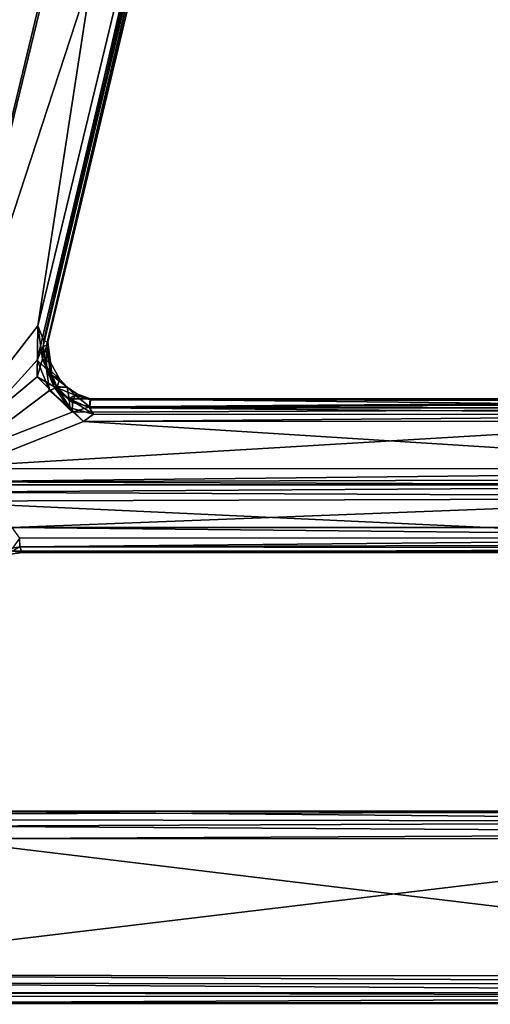
# Model space of a CAD drawing. Units: inches. Extents: x -2 to 322, y -6 to 178.
# Drawn here: x 90 to 92, y 23 to 28 of the extents above; entities that cross this region are included whole.
import ezdxf

# ---------------------------------------------------------------- set-up
doc = ezdxf.new("R2010")
doc.units = ezdxf.units.IN
doc.header["$MEASUREMENT"] = 0
doc.layers.add('SEAT-SEAT', color=5, linetype='Continuous')

# ---------------------------------------------------------------- blocks, each defined once
blk = doc.blocks.new('LMGE20_HAM_0T')
at = {"layer": 'SEAT-SEAT'}
for points in [[(-7.3854, -3.782, 32.305), (-7.3474, -3.8113, 32.3982), (-7.3809, 3.7459, 32.3054)], [(-7.3854, -3.782, 32.305), (-7.3809, 3.7459, 32.3054), (-7.3779, 3.7065, 32.2539)], [(-7.3474, -3.8113, 32.3982), (-7.3478, 3.7446, 32.3964), (-7.3809, 3.7459, 32.3054)], [(-7.3299, 3.7373, 32.4158), (-7.3478, 3.7446, 32.3964), (-7.3474, -3.8113, 32.3982)], [(-7.3775, -3.771, 32.2528), (-7.3854, -3.782, 32.305), (-7.3779, 3.7065, 32.2539)], [(-7.3779, 3.7065, 32.2539), (-6.5987, 2.6693, 31.5126), (-7.3775, -3.771, 32.2528)], [(-7.3309, -3.8029, 32.4157), (-7.3299, 3.7373, 32.4158), (-7.3474, -3.8113, 32.3982)], [(-7.2843, 3.7324, 32.4327), (-7.3299, 3.7373, 32.4158), (-7.3309, -3.8029, 32.4157)], [(-7.2916, -3.7936, 32.4317), (-7.2843, 3.7324, 32.4327), (-7.3309, -3.8029, 32.4157)], [(-7.2469, 3.7154, 32.4219), (-7.2843, 3.7324, 32.4327), (-7.2916, -3.7936, 32.4317)], [(-7.2531, -3.787, 32.4274), (-7.2469, 3.7154, 32.4219), (-7.2916, -3.7936, 32.4317)], [(-7.2531, -3.787, 32.4274), (-6.4656, -2.797, 31.668), (-7.2469, 3.7154, 32.4219)], [(-6.4656, -2.797, 31.668), (-6.4807, 2.6765, 31.6845), (-7.2469, 3.7154, 32.4219)], [(-3.5338, 2.7574, 29.9391), (-3.5144, 2.7877, 29.9805), (-0.8409, 2.148, 29.9023)], [(-3.5144, 2.7877, 29.9805), (-3.4896, 2.7986, 30.0773), (-0.8409, 2.148, 29.9023)], [(-3.5071, 2.7454, 30.1533), (-0.8277, 2.1408, 30.0487), (-3.4927, 2.7844, 30.1229)], [(-3.4896, 2.7986, 30.0773), (-3.4927, 2.7844, 30.1229), (-0.8277, 2.1408, 30.0487)], [(-3.4896, 2.7986, 30.0773), (-0.8173, 2.157, 30.0018), (-0.8409, 2.148, 29.9023)], [(-0.8173, 2.157, 30.0018), (-3.4896, 2.7986, 30.0773), (-0.8277, 2.1408, 30.0487)], [(-4.9946, 2.7395, 29.9749), (-4.977, -2.7789, 29.9586), (-5.2353, -2.4277, 30.2041)], [(-5.2304, 2.3137, 30.2003), (-4.9946, 2.7395, 29.9749), (-5.2353, -2.4277, 30.2041)], [(-4.9522, 2.7421, 29.951), (-4.977, -2.7789, 29.9586), (-4.9946, 2.7395, 29.9749)], [(-4.9173, -2.7896, 29.9389), (-4.977, -2.7789, 29.9586), (-4.9522, 2.7421, 29.951)], [(-4.9165, 2.7267, 29.9391), (-4.9173, -2.7896, 29.9389), (-4.9522, 2.7421, 29.951)], [(-4.9165, 2.7267, 29.9391), (-4.616, 1.9704, 29.9283), (-4.9173, -2.7896, 29.9389)], [(-4.9165, 2.7267, 29.9391), (-3.5338, 2.7574, 29.9391), (-0.0347, 1.5419, 29.7917)], [(-0.5156, 1.2877, 29.8109), (-4.3246, 2.1902, 29.9244), (-4.9165, 2.7267, 29.9391)], [(-0.0347, 1.5419, 29.7917), (-0.5156, 1.2877, 29.8109), (-4.9165, 2.7267, 29.9391)], [(-4.9165, 2.7267, 29.9391), (-4.3246, 2.1902, 29.9244), (-4.4691, 2.1319, 29.9284)], [(-4.9165, 2.7267, 29.9391), (-4.4691, 2.1319, 29.9284), (-4.616, 1.9704, 29.9283)], [(-0.7826, 2.0931, 30.0735), (-3.5071, 2.7454, 30.1533), (-4.8397, 2.7121, 30.1622)], [(-3.5338, 2.7574, 29.9391), (-0.8042, 2.1084, 29.8578), (-0.0347, 1.5419, 29.7917)], [(-0.8042, 2.1084, 29.8578), (-3.5338, 2.7574, 29.9391), (-0.8409, 2.148, 29.9023)], [(-0.7826, 2.0931, 30.0735), (-0.8277, 2.1408, 30.0487), (-3.5071, 2.7454, 30.1533)], [(-6.5987, 2.6693, 31.5126), (-6.596, -2.8125, 31.5069), (-7.3775, -3.771, 32.2528)], [(-6.5987, 2.6693, 31.5126), (-6.5385, 2.6672, 31.515), (-6.5726, -2.7341, 31.5089)], [(-6.596, -2.8125, 31.5069), (-6.5987, 2.6693, 31.5126), (-6.5726, -2.7341, 31.5089)], [(-6.5726, -2.7341, 31.5089), (-6.5385, 2.6672, 31.515), (-6.5163, -2.7068, 31.5325)], [(-6.5163, -2.7068, 31.5325), (-6.5385, 2.6672, 31.515), (-6.5082, 2.6685, 31.5409)], [(-6.5163, -2.7068, 31.5325), (-6.5082, 2.6685, 31.5409), (-6.4675, 2.6678, 31.6391)], [(-6.4674, -2.7369, 31.6341), (-6.5163, -2.7068, 31.5325), (-6.4675, 2.6678, 31.6391)], [(-6.4674, -2.7369, 31.6341), (-6.4807, 2.6765, 31.6845), (-6.4656, -2.797, 31.668)], [(-6.4674, -2.7369, 31.6341), (-6.4675, 2.6678, 31.6391), (-6.4807, 2.6765, 31.6845)], [(-4.9029, 2.694, 30.1818), (-5.1195, 2.3111, 30.3781), (-4.9218, -2.7896, 30.198)], [(-4.8861, -2.8142, 30.1798), (-4.9029, 2.694, 30.1818), (-4.9218, -2.7896, 30.198)], [(-4.8425, -2.789, 30.1632), (-4.8397, 2.7121, 30.1622), (-4.9029, 2.694, 30.1818)], [(-4.8861, -2.8142, 30.1798), (-4.8425, -2.789, 30.1632), (-4.9029, 2.694, 30.1818)], [(-4.8425, -2.789, 30.1632), (-4.5545, -2.0673, 30.151), (-4.8397, 2.7121, 30.1622)], [(-4.5545, -2.0673, 30.151), (-4.5709, 2.0232, 30.1539), (-4.8397, 2.7121, 30.1622)], [(-4.8397, 2.7121, 30.1622), (-4.1618, 2.1871, 30.139), (0.0338, 1.5412, 30.0163)], [(0.0338, 1.5412, 30.0163), (-0.7826, 2.0931, 30.0735), (-4.8397, 2.7121, 30.1622)], [(-4.4033, 2.1894, 30.1489), (-4.1618, 2.1871, 30.139), (-4.8397, 2.7121, 30.1622)], [(-4.8397, 2.7121, 30.1622), (-4.5709, 2.0232, 30.1539), (-4.4033, 2.1894, 30.1489)], [(-5.2381, 2.2617, 30.2342), (-5.2108, 2.2722, 30.3444), (-5.2501, 2.3394, 30.2431)], [(-5.2501, 2.3394, 30.2431), (-5.2304, 2.3137, 30.2003), (-5.2381, 2.2617, 30.2342)], [(-5.2108, 2.2722, 30.3444), (-5.2183, 2.3071, 30.3449), (-5.2501, 2.3394, 30.2431)], [(-5.2381, 2.2617, 30.2342), (-5.2304, 2.3137, 30.2003), (-5.2353, -2.4277, 30.2041)], [(-5.2108, 2.2722, 30.3444), (-5.17, 2.2738, 30.3749), (-5.2183, 2.3071, 30.3449)], [(-5.1195, 2.3111, 30.3781), (-5.17, 2.2738, 30.3749), (-5.1674, -2.342, 30.3764)], [(-5.1199, -2.3803, 30.3784), (-5.1195, 2.3111, 30.3781), (-5.1674, -2.342, 30.3764)], [(-5.1195, 2.3111, 30.3781), (-5.1199, -2.3803, 30.3784), (-4.9218, -2.7896, 30.198)], [(-5.2381, 2.2617, 30.2342), (-5.2421, -2.3774, 30.2381), (-5.2177, -2.3618, 30.334)], [(-5.2421, -2.3774, 30.2381), (-5.2381, 2.2617, 30.2342), (-5.2353, -2.4277, 30.2041)], [(-5.2108, 2.2722, 30.3444), (-5.2381, 2.2617, 30.2342), (-5.2177, -2.3618, 30.334)], [(-5.2108, 2.2722, 30.3444), (-5.2177, -2.3618, 30.334), (-5.1987, -2.3618, 30.3606)], [(-5.17, 2.2738, 30.3749), (-5.2108, 2.2722, 30.3444), (-5.1674, -2.342, 30.3764)], [(-5.1674, -2.342, 30.3764), (-5.2108, 2.2722, 30.3444), (-5.1987, -2.3618, 30.3606)], [(-4.4033, 2.1894, 30.1489), (-4.5709, 2.0232, 30.1539), (-4.4499, 2.1106, 30.1415)], [(-4.4691, 2.1319, 29.9284), (-4.3246, 2.1902, 29.9244), (-4.3669, 2.1463, 29.9547)], [(-4.4499, 2.1106, 30.1415), (-4.3181, 2.1648, 30.135), (-4.4033, 2.1894, 30.1489)], [(-4.3181, 2.1648, 30.135), (-4.4499, 2.1106, 30.1415), (-4.3953, 2.1211, 30.121)], [(-4.4033, 2.1894, 30.1489), (-4.3181, 2.1648, 30.135), (-4.1618, 2.1871, 30.139)], [(-4.3953, 2.1211, 30.121), (-4.3358, 2.1264, 30.0749), (-4.3181, 2.1648, 30.135)], [(-4.3246, 2.1902, 29.9244), (-4.2585, 2.1619, 29.9451), (-4.3669, 2.1463, 29.9547)], [(-4.2546, 2.1458, 29.9787), (-4.3669, 2.1463, 29.9547), (-4.2585, 2.1619, 29.9451)], [(-4.3358, 2.1264, 30.0749), (-4.2394, 2.1398, 30.0794), (-4.3181, 2.1648, 30.135)], [(-4.3246, 2.1902, 29.9244), (-0.5156, 1.2877, 29.8109), (-4.2585, 2.1619, 29.9451)], [(-4.1618, 2.1871, 30.139), (-4.3181, 2.1648, 30.135), (-4.2322, 2.1587, 30.1188)], [(-4.3181, 2.1648, 30.135), (-4.2394, 2.1398, 30.0794), (-4.2322, 2.1587, 30.1188)], [(-0.5156, 1.2877, 29.8109), (-0.5914, 1.2872, 29.8325), (-4.2585, 2.1619, 29.9451)], [(-4.2585, 2.1619, 29.9451), (-0.5914, 1.2872, 29.8325), (-4.2546, 2.1458, 29.9787)], [(-4.2322, 2.1587, 30.1188), (-4.2394, 2.1398, 30.0794), (-0.5172, 1.2741, 30.0162)], [(-4.1618, 2.1871, 30.139), (-4.2322, 2.1587, 30.1188), (-0.5068, 1.3061, 30.0307)], [(-0.5068, 1.3061, 30.0307), (-4.2322, 2.1587, 30.1188), (-0.5172, 1.2741, 30.0162)], [(-4.1618, 2.1871, 30.139), (-0.5068, 1.3061, 30.0307), (0.0338, 1.5412, 30.0163)], [(-4.616, 1.9704, 29.9283), (-4.4691, 2.1319, 29.9284), (-4.5507, 2.0352, 29.9335)], [(-4.5709, 2.0232, 30.1539), (-4.5256, 2.0219, 30.1465), (-4.4499, 2.1106, 30.1415)], [(-4.4537, 2.095, 29.9602), (-4.5507, 2.0352, 29.9335), (-4.4691, 2.1319, 29.9284)], [(-4.5256, 2.0219, 30.1465), (-4.491, 2.009, 30.1108), (-4.4499, 2.1106, 30.1415)], [(-4.491, 2.009, 30.1108), (-4.4522, 2.0471, 30.0789), (-4.4499, 2.1106, 30.1415)], [(-4.3669, 2.1463, 29.9547), (-4.4537, 2.095, 29.9602), (-4.4691, 2.1319, 29.9284)], [(-4.3738, 2.1277, 29.9894), (-4.4537, 2.095, 29.9602), (-4.3669, 2.1463, 29.9547)], [(-4.3738, 2.1277, 29.9894), (-4.4134, 2.0843, 30.0776), (-4.4537, 2.095, 29.9602)], [(-4.4522, 2.0471, 30.0789), (-4.3953, 2.1211, 30.121), (-4.4499, 2.1106, 30.1415)], [(-4.4522, 2.0471, 30.0789), (-4.4134, 2.0843, 30.0776), (-4.3953, 2.1211, 30.121)], [(-4.3358, 2.1264, 30.0749), (-4.4134, 2.0843, 30.0776), (-4.3738, 2.1277, 29.9894)], [(-4.4134, 2.0843, 30.0776), (-4.3358, 2.1264, 30.0749), (-4.3953, 2.1211, 30.121)], [(-4.3738, 2.1277, 29.9894), (-4.3669, 2.1463, 29.9547), (-4.2546, 2.1458, 29.9787)], [(-4.3738, 2.1277, 29.9894), (-4.2546, 2.1458, 29.9787), (-4.3358, 2.1264, 30.0749)], [(-4.3358, 2.1264, 30.0749), (-4.2546, 2.1458, 29.9787), (-4.2394, 2.1398, 30.0794)], [(-4.2394, 2.1398, 30.0794), (-4.2546, 2.1458, 29.9787), (-0.5466, 1.2568, 29.9794)], [(-4.2546, 2.1458, 29.9787), (-0.5783, 1.2645, 29.8693), (-0.5466, 1.2568, 29.9794)], [(-0.5914, 1.2872, 29.8325), (-0.5783, 1.2645, 29.8693), (-4.2546, 2.1458, 29.9787)], [(-4.2394, 2.1398, 30.0794), (-0.5466, 1.2568, 29.9794), (-0.5172, 1.2741, 30.0162)], [(-4.4537, 2.095, 29.9602), (-4.5079, 2.0386, 29.9622), (-4.5507, 2.0352, 29.9335)], [(-4.4537, 2.095, 29.9602), (-4.4522, 2.0471, 30.0789), (-4.5079, 2.0386, 29.9622)], [(-4.4134, 2.0843, 30.0776), (-4.4522, 2.0471, 30.0789), (-4.4537, 2.095, 29.9602)], [(-4.616, 1.9704, 29.9283), (-4.5507, 2.0352, 29.9335), (-4.5814, 1.9232, 29.9367)], [(-4.5507, 2.0352, 29.9335), (-4.5079, 2.0386, 29.9622), (-4.5814, 1.9232, 29.9367)], [(-4.5079, 2.0386, 29.9622), (-4.5511, 1.9416, 29.9609), (-4.5814, 1.9232, 29.9367)], [(-4.5709, 2.0232, 30.1539), (-4.5545, -2.0673, 30.151), (-4.5455, 1.9399, 30.1434)], [(-4.5709, 2.0232, 30.1539), (-4.5455, 1.9399, 30.1434), (-4.5256, 2.0219, 30.1465)], [(-4.5079, 2.0386, 29.9622), (-4.5079, 1.9387, 30.0671), (-4.5511, 1.9416, 29.9609)], [(-4.491, 2.009, 30.1108), (-4.5256, 2.0219, 30.1465), (-4.5455, 1.9399, 30.1434)], [(-4.4522, 2.0471, 30.0789), (-4.4843, 2.0019, 30.0681), (-4.5079, 2.0386, 29.9622)], [(-4.4843, 2.0019, 30.0681), (-4.5079, 1.9387, 30.0671), (-4.5079, 2.0386, 29.9622)], [(-4.4843, 2.0019, 30.0681), (-4.4522, 2.0471, 30.0789), (-4.491, 2.009, 30.1108)], [(-4.616, 1.9704, 29.9283), (-4.6139, -2.0385, 29.9283), (-4.9173, -2.7896, 29.9389)], [(-4.6139, -2.0385, 29.9283), (-4.616, 1.9704, 29.9283), (-4.5819, -1.9903, 29.9363)], [(-4.616, 1.9704, 29.9283), (-4.5814, 1.9232, 29.9367), (-4.5819, -1.9903, 29.9363)], [(-4.5135, 1.9362, 30.1055), (-4.491, 2.009, 30.1108), (-4.5455, 1.9399, 30.1434)], [(-4.491, 2.009, 30.1108), (-4.5135, 1.9362, 30.1055), (-4.5079, 1.9387, 30.0671)], [(-4.5079, 1.9387, 30.0671), (-4.4843, 2.0019, 30.0681), (-4.491, 2.009, 30.1108)], [(-4.5511, 1.9416, 29.9609), (-4.5513, -2.0086, 29.9605), (-4.5819, -1.9903, 29.9363)], [(-4.5819, -1.9903, 29.9363), (-4.5814, 1.9232, 29.9367), (-4.5511, 1.9416, 29.9609)], [(-4.5545, -2.0673, 30.151), (-4.5309, -2.0124, 30.1332), (-4.5455, 1.9399, 30.1434)], [(-4.5513, -2.0086, 29.9605), (-4.5511, 1.9416, 29.9609), (-4.5079, 1.9387, 30.0671)], [(-4.5048, -2.0112, 30.0761), (-4.5513, -2.0086, 29.9605), (-4.5079, 1.9387, 30.0671)], [(-4.5455, 1.9399, 30.1434), (-4.5171, -1.9659, 30.108), (-4.5135, 1.9362, 30.1055)], [(-4.5309, -2.0124, 30.1332), (-4.5171, -1.9659, 30.108), (-4.5455, 1.9399, 30.1434)], [(-4.5171, -1.9659, 30.108), (-4.5048, -2.0112, 30.0761), (-4.5079, 1.9387, 30.0671)], [(-4.5135, 1.9362, 30.1055), (-4.5171, -1.9659, 30.108), (-4.5079, 1.9387, 30.0671)]]:
    blk.add_3dface(points, dxfattribs=at)

msp = doc.modelspace()

# ---------------------------------------------------------------- block references
at = {"rotation": 90}
msp.add_blockref('LMGE20_HAM_0T', (92.168, 30.2436), dxfattribs=at)

doc.saveas('drawing.dxf')
